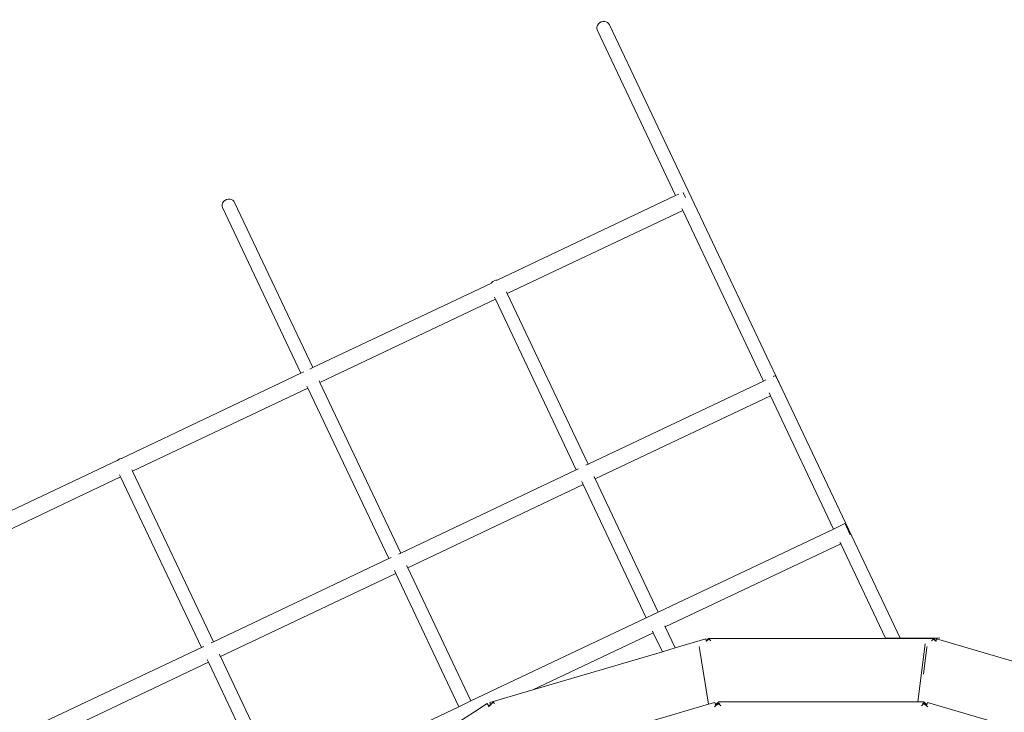
# Model space of a CAD drawing. Units: millimetres. Extents: x -9966 to 6986, y -11186 to 3200.
# Drawn here: x -2702 to -1514, y 565 to 1400 of the extents above; entities that cross this region are included whole.
import ezdxf

# ---------------------------------------------------------------- set-up
doc = ezdxf.new("R2010")
doc.units = ezdxf.units.MM
doc.layers.get('0').update_dxf_attribs({"lineweight": 5})
doc.layers.add('Зона безопасности', color=7, linetype='Continuous', lineweight=53, true_color=0x00a0e3)

msp = doc.modelspace()

# ---------------------------------------------------------------- linework, layer by layer
for p, q in [((-2005.7, 1391.5), (-2005.8, 1389.6)), ((-2005.8, 1389.6), (-2005.3, 1387.8)), ((-2005, 1393.3), (-2005.7, 1391.5)), ((-2003.9, 1395), (-2005, 1393.3)), ((-2002.4, 1396.4), (-2003.9, 1395)), ((-2000.6, 1397.4), (-2002.4, 1396.4)), ((-1998.6, 1398), (-2000.6, 1397.4)), ((-1996.6, 1398.1), (-1998.6, 1398)), ((-1994.6, 1397.7), (-1996.6, 1398.1)), ((-1992.9, 1396.9), (-1994.6, 1397.7)), ((-1991.5, 1395.6), (-1992.9, 1396.9)), ((-1990.6, 1394.1), (-1991.5, 1395.6)), ((-1990.6, 1394.1), (-1640.2, 654.8)), ((-2005.3, 1387.8), (-1910.7, 1188.1)), ((-2125.7, 1086.2), (-1910.7, 1188.1)), ((-1910.7, 1188.1), (-1907, 1189.8)), ((-1901.7, 1191.9), (-1898.9, 1186)), ((-2457.5, 1177.4), (-2457.6, 1175.5)), ((-2457.6, 1175.5), (-2457.2, 1173.7)), ((-2456.9, 1179.2), (-2457.5, 1177.4)), ((-2455.8, 1180.9), (-2456.9, 1179.2)), ((-2454.3, 1182.3), (-2455.8, 1180.9)), ((-2452.4, 1183.3), (-2454.3, 1182.3)), ((-2450.4, 1183.9), (-2452.4, 1183.3)), ((-2448.4, 1184), (-2450.4, 1183.9)), ((-2446.5, 1183.6), (-2448.4, 1184)), ((-2444.7, 1182.8), (-2446.5, 1183.6)), ((-2443.4, 1181.5), (-2444.7, 1182.8)), ((-2442.4, 1179.9), (-2443.4, 1181.5)), ((-2442.4, 1179.9), (-2348, 980.8)), ((-2457.2, 1173.7), (-2362.5, 974)), ((-2113.7, 1070), (-1902.2, 1170.3)), ((-1903.4, 1172.7), (-1902.2, 1170.3)), ((-1804.8, 964.7), (-1902.2, 1170.3)), ((-2348, 980.8), (-2132.9, 1082.8)), ((-2132.7, 1083.1), (-2132.9, 1082.8)), ((-2131.2, 1084.5), (-2132.7, 1083.1)), ((-2129.4, 1085.5), (-2131.2, 1084.5)), ((-2127.4, 1086.1), (-2129.4, 1085.5)), ((-2125.7, 1086.2), (-2127.4, 1086.1)), ((-2114.6, 1072), (-2113.7, 1070)), ((-2016.2, 864.5), (-2113.7, 1070)), ((-2339.6, 963), (-2128.1, 1063.2)), ((-2129.3, 1065.7), (-2128.1, 1063.2)), ((-2030.7, 857.7), (-2128.1, 1063.2)), ((-2578.9, 871.4), (-2362.5, 974)), ((-2362.5, 974), (-2358.9, 975.7)), ((-2351.7, 979.1), (-2348, 980.8)), ((-2340.5, 964.9), (-2339.6, 963)), ((-2242.2, 757.4), (-2339.6, 963)), ((-2016.2, 864.5), (-1804.8, 964.7)), ((-1804.8, 964.7), (-1801.9, 966.1)), ((-1793.2, 970.2), (-1790.5, 971.5)), ((-1789.8, 969.9), (-1790.5, 971.5)), ((-1789.7, 969.9), (-1789.8, 969.9)), ((-1789, 968.4), (-1789.7, 969.9)), ((-1784.8, 959.6), (-1789, 968.4)), ((-2565.5, 855.9), (-2354, 956.1)), ((-2355.2, 958.6), (-2354, 956.1)), ((-2256.6, 750.6), (-2354, 956.1)), ((-1798, 950.4), (-1796.3, 946.9)), ((-1784.3, 958.5), (-1784.8, 959.6)), ((-2007.8, 846.7), (-1796.3, 946.9)), ((-1720.2, 786.3), (-1796.3, 946.9)), ((-2799.9, 766.7), (-2583.3, 869.3)), ((-2583.3, 869.3), (-2583.8, 868.8)), ((-2582.8, 869.8), (-2583.3, 869.3)), ((-2581, 870.8), (-2582.8, 869.8)), ((-2579, 871.4), (-2581, 870.8)), ((-2578.9, 871.4), (-2579, 871.4)), ((-2578.3, 871.4), (-2578.9, 871.4)), ((-2566.4, 857.8), (-2565.5, 855.9)), ((-2468.1, 650.4), (-2565.5, 855.9)), ((-2242.2, 757.4), (-2030.7, 857.7)), ((-2030.7, 857.7), (-2027.8, 859)), ((-2019.1, 863.2), (-2016.2, 864.5)), ((-2791.4, 748.8), (-2579.9, 849.1)), ((-2581.1, 851.6), (-2579.9, 849.1)), ((-2482.5, 643.5), (-2579.9, 849.1)), ((-2023.9, 843.4), (-2022.2, 839.8)), ((-2009.2, 849.6), (-2007.8, 846.7)), ((-1931.7, 686.1), (-2007.8, 846.7)), ((-2233.7, 739.6), (-2022.2, 839.8)), ((-1946.1, 679.3), (-2022.2, 839.8)), ((-1931.7, 686.1), (-1720.2, 786.3)), ((-1720.2, 786.3), (-1706.6, 792.8)), ((-1706.6, 792.8), (-1704.7, 789)), ((-1704.7, 789), (-1704.7, 788.9)), ((-1704.1, 787.7), (-1704.7, 788.9)), ((-1700.9, 780.9), (-1704.1, 787.7)), ((-1700.2, 779.4), (-1700.9, 780.9)), ((-1923.2, 668.3), (-1711.7, 768.5)), ((-1712.6, 770.2), (-1711.7, 768.5)), ((-1657.8, 654.7), (-1711.7, 768.5)), ((-2468.1, 650.4), (-2256.6, 750.6)), ((-2256.6, 750.6), (-2253.7, 752)), ((-2245, 756.1), (-2242.2, 757.4)), ((-2249.8, 736.3), (-2248.1, 732.7)), ((-2235.1, 742.5), (-2233.7, 739.6)), ((-2233.7, 739.6), (-2157.6, 579.1)), ((-2459.6, 632.5), (-2248.1, 732.7)), ((-2172, 572.2), (-2248.1, 732.7)), ((-2157.6, 579.1), (-1946.1, 679.3)), ((-1946.1, 679.3), (-1931.7, 686.1)), ((-1923.8, 669.5), (-1923.2, 668.3)), ((-1923.4, 668.2), (-1923.2, 668.3)), ((-1923.2, 668.3), (-1911.2, 643)), ((-2083, 592.5), (-1937.7, 661.4)), ((-1938.5, 663.2), (-1937.7, 661.4)), ((-1937.7, 661.4), (-1926.7, 638.4)), ((-1911.2, 643), (-1874.5, 653.8)), ((-1873.8, 651.4), (-1874.5, 653.8)), ((-1870.9, 654.3), (-1873.8, 651.4)), ((-1870.9, 653.6), (-1873.7, 651)), ((-1873.7, 651), (-1870.9, 653.6)), ((-1870.9, 654.3), (-1870.9, 653.6)), ((-1870.9, 654.3), (-1710.5, 654.3)), ((-1870.7, 653.8), (-1870.9, 653.6)), ((-1870.7, 653.8), (-1870.7, 653.8)), ((-1868.4, 651.5), (-1870.7, 653.8)), ((-1710.3, 654.3), (-1710.5, 654.3)), ((-1657.8, 654.7), (-1710.3, 654.3)), ((-1710.3, 654.3), (-1675.5, 654.3)), ((-1675.5, 654.3), (-1592.2, 655.1)), ((-1637.9, 654.3), (-1675.5, 654.3)), ((-1640.2, 654.8), (-1657.8, 654.7)), ((-1592.2, 655.1), (-1640.2, 654.8)), ((-1637.9, 654.3), (-1594.1, 654.7)), ((-1599.7, 654.3), (-1637.9, 654.3)), ((-1599.9, 653.8), (-1602.2, 651.5)), ((-1599.7, 653.6), (-1599.9, 653.8)), ((-1599.7, 653.6), (-1599.7, 654.3)), ((-1599.7, 654.3), (-1596.8, 651.4)), ((-1597, 651), (-1599.7, 653.6)), ((-1599.7, 653.6), (-1597, 651)), ((-1596.1, 653.8), (-1596.8, 651.4)), ((-1378.6, 589.9), (-1596.1, 653.8)), ((-1594.1, 654.7), (-1592.2, 655.1)), ((-2694, 543.3), (-2482.5, 643.5)), ((-2482.5, 643.5), (-2479.6, 644.9)), ((-2470.9, 649), (-2468.1, 650.4)), ((-1926.7, 638.4), (-1911.2, 643)), ((-1882.3, 644.8), (-1881.6, 640.1)), ((-1873.7, 651), (-1873.8, 651.4)), ((-1609.7, 647.9), (-1618.6, 577.9)), ((-1611.9, 611.3), (-1607.7, 643.8)), ((-1607.7, 643.8), (-1607.6, 644.8)), ((-1596.8, 651.4), (-1597, 651)), ((-2475.7, 629.2), (-2474, 625.7)), ((-2461, 635.4), (-2459.6, 632.5)), ((-2383.5, 472), (-2459.6, 632.5)), ((-2083, 592.5), (-1926.7, 638.4)), ((-1881.6, 640.1), (-1871.1, 575.1)), ((-2685.5, 525.5), (-2474, 625.7)), ((-2397.9, 465.2), (-2474, 625.7)), ((-2134.6, 577.4), (-2083, 592.5)), ((-2383.5, 472), (-2172, 572.2)), ((-2172, 572.2), (-2157.6, 579.1)), ((-2137.9, 575.9), (-2153.2, 566)), ((-2136, 572.9), (-2137.9, 575.9)), ((-2134, 575), (-2136, 572.9)), ((-2135.8, 572.6), (-2136, 572.9)), ((-2133.8, 574.5), (-2135.8, 572.6)), ((-2135.6, 572.2), (-2135.8, 572.6)), ((-2134, 575), (-2134.6, 577.4)), ((-2133.8, 574.5), (-2134, 575)), ((-2133.8, 574.5), (-2133.8, 574.4)), ((-2130.7, 577.5), (-2133.6, 574.7)), ((-2129.3, 576.1), (-2130.7, 577.5)), ((-1871.1, 575.1), (-2096, 509.1)), ((-1863.5, 577.4), (-1871.1, 575.1)), ((-1862.3, 573.5), (-1863.9, 572.2)), ((-1862.7, 574.6), (-1863.5, 577.4)), ((-1862.7, 574.6), (-1859.9, 577.2)), ((-1862.3, 573.5), (-1862.7, 574.6)), ((-1859.9, 575.4), (-1862.3, 573.5)), ((-1859.9, 577.2), (-1859.8, 577.4)), ((-1859.9, 577.2), (-1859.9, 575.4)), ((-1859.3, 575.9), (-1859.9, 575.4)), ((-1859.8, 577.4), (-1857.4, 575.1)), ((-1852.4, 577.9), (-1859.4, 577.9)), ((-1856.2, 573.2), (-1859.3, 575.9)), ((-1618.6, 577.9), (-1852.4, 577.9)), ((-1611.2, 577.9), (-1618.6, 577.9)), ((-1611.3, 575.9), (-1614.4, 573.2)), ((-1613.2, 575.1), (-1610.9, 577.4)), ((-1610.7, 575.4), (-1611.3, 575.9)), ((-1610.9, 577.4), (-1610.7, 577.2)), ((-1610.7, 575.4), (-1610.7, 577.2)), ((-1610.7, 577.2), (-1607.9, 574.6)), ((-1608.3, 573.4), (-1610.7, 575.4)), ((-1607.9, 574.6), (-1608.3, 573.4)), ((-1606.8, 572.2), (-1608.3, 573.4)), ((-1607.1, 577.4), (-1607.9, 574.6)), ((-1607.1, 577.4), (-1597.3, 574.5)), ((-1597.3, 574.5), (-1375.6, 509.4)), ((-2153.2, 566), (-2193.4, 540.2))]:
    msp.add_line(p, q)
at = {"layer": 'Зона безопасности'}
msp.add_arc((-1735.3, -256.7), 2400, 42.9514, 211.5225, dxfattribs=at)

doc.saveas('drawing.dxf')
